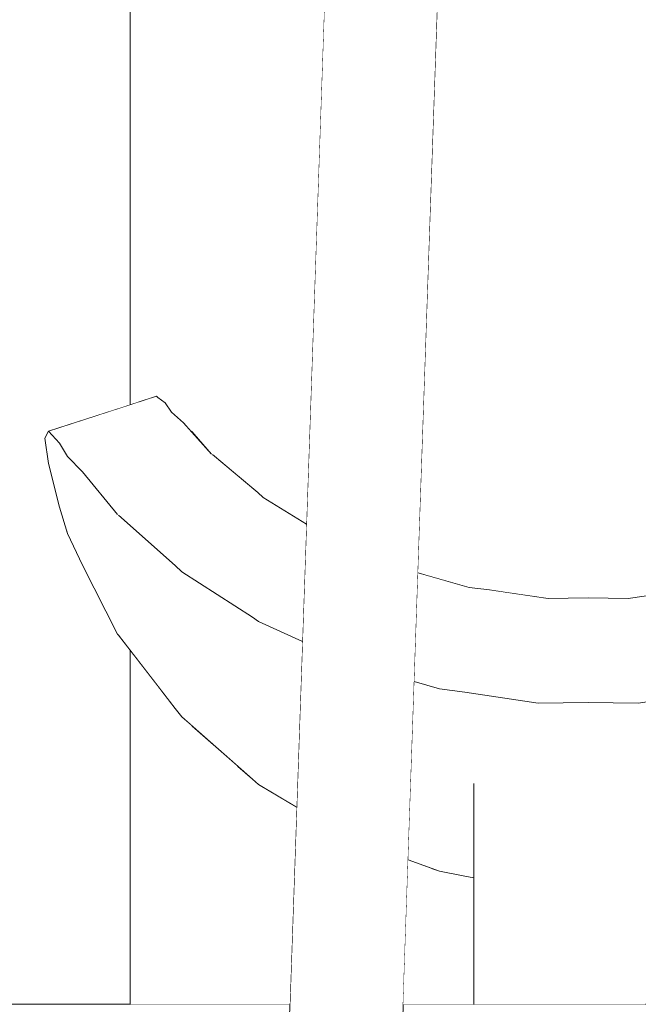
# Model space of a CAD drawing. Units: millimetres. Extents: x 4245560193 to 4289161121, y -4800 to 34800.
# Drawn here: x 4289153212 to 4289153239, y 3350 to 3393 of the extents above; entities that cross this region are included whole.
import ezdxf

# ---------------------------------------------------------------- set-up
doc = ezdxf.new("R2010")
doc.units = ezdxf.units.MM
doc.header["$MEASUREMENT"] = 0
doc.linetypes.add('Wipeout_Contour', pattern=[1000, 0, -1000])
for name, color, linetype in [('Dimensioning - General', 7, 'Continuous'), ('Interior - Stair & Railing', 7, 'Continuous'), ('Morph - General', 7, 'Continuous'), ('New_Structural - Bearing', 7, 'Continuous'), ('Site & Landscape - Terrain', 7, 'Continuous'), ('Structural - Bearing', 7, 'Continuous')]:
    doc.layers.add(name, color=color, linetype=linetype)
doc.layers.add('Dimensioning - General_Pen_No__1', color=7, linetype='Continuous', lineweight=13)
doc.layers.add('Interior - Stair & Railing_Pen_No__181', color=7, linetype='Continuous', lineweight=0, true_color=0xe8e8e8)
doc.layers.add('Structural - Bearing_Pen_No__181', color=7, linetype='Continuous', lineweight=0, true_color=0xe8e8e8)
doc.styles.add('GENERATED_STYLE_1', font='txt')
doc.dimstyles.new('GENERATED_STYLE__1', dxfattribs={"dimtxt": 200, "dimasz": 760, "dimexe": 0.18, "dimexo": 3, "dimgap": 0.09, "dimtad": 1, "dimdec": 0, "dimzin": 0, "dimdsep": 46, "dimtxsty": 'GENERATED_STYLE_1', "dimblk": 'ARROWHEAD_7', "dimblk1": 'ARROWHEAD_7', "dimblk2": 'ARROWHEAD_7', "dimcen": 0.09, "dimclrd": 7, "dimclre": 7, "dimclrt": 7, "dimadec": 0, "dimazin": 0, "dimtfac": 1, "dimtdec": 4, "dimtmove": 0, "dimatfit": 3, "dimfxl": 0, "dimtolj": 1, "dimtzin": 0, "dimarcsym": 0})

# ---------------------------------------------------------------- blocks, each defined once
blk = doc.blocks.new('Section Element_3', base_point=(4267359643.913, 0))
at = {"color": 254, "linetype": 'Wipeout_Contour', "lineweight": 0, "ltscale": 158698668664.541}
blk.add_wipeout([(4289153216.41, 3800), (4289153166.41, 3800), (4289153166.41, 3350), (4289153216.41, 3350), (4289153216.41, 3365.443), (4289153215.891, 3366.112), (4289153215.853, 3366.165), (4289153214.317, 3369.165), (4289153213.666, 3370.559), (4289153213.321, 3371.705), (4289153212.838, 3373.603), (4289153212.676, 3374.719), (4289153212.838, 3375.02), (4289153216.41, 3376.172), (4289153216.41, 3630.356), (4289153212.491, 3629.306), (4289153206.628, 3628.793), (4289153191.41, 3628.793), (4289153191.41, 3613.793), (4289153186.41, 3613.793), (4289153186.41, 3653.793), (4289153191.41, 3653.793), (4289153191.41, 3638.793), (4289153206.192, 3638.793), (4289153210.748, 3639.191), (4289153214.954, 3640.318), (4289153216.41, 3640.997), (4289153216.41, 3685.142), (4289153215.891, 3685.811), (4289153215.853, 3685.864), (4289153214.317, 3688.864), (4289153213.666, 3690.258), (4289153213.321, 3691.404), (4289153212.838, 3693.301), (4289153212.676, 3694.417), (4289153212.838, 3694.718), (4289153216.41, 3695.871)], dxfattribs=at).dxf.layer = 'Site & Landscape - Terrain'
blk = doc.blocks.new('Section Element_44', base_point=(4267359643.913, 0))
at = {"layer": 'Structural - Bearing_Pen_No__181', "color": 254, "linetype": 'Continuous', "lineweight": 0, "true_color": 0xe8e8e8}
for p, q in [((4289153166.41, 3350), (4289153223.377, 3350)), ((4289153228.327, 3350), (4289153304.493, 3350))]:
    blk.add_line(p, q, dxfattribs=at)
blk = doc.blocks.new('Section Element_115', base_point=(4267359643.913, 0))
at = {"color": 254, "linetype": 'Wipeout_Contour', "lineweight": 0, "ltscale": 17156618466.68822}
blk.add_wipeout([(4289153166.931, 2468.76), (4289156066.41, 4653.674), (4289156066.41, 4673.708), (4289153166.931, 2488.794)], dxfattribs=at).dxf.layer = 'Structural - Bearing'
at = {"color": 254, "linetype": 'Wipeout_Contour', "lineweight": 0, "ltscale": 17156618466.6874}
blk.add_wipeout([(4289153166.931, 2213.324), (4289156066.41, 4398.238), (4289156066.41, 4418.272), (4289153166.931, 2233.358)], dxfattribs=at).dxf.layer = 'Structural - Bearing'
blk = doc.blocks.new('Section Element_213', base_point=(4267359643.913, 0))
at = {"color": 254, "linetype": 'Wipeout_Contour', "lineweight": 0, "ltscale": 25734919391.26762}
blk.add_wipeout([(4289153216.41, 3150), (4289153221.413, 3150), (4289153262.084, 4326.468), (4289153257.262, 4330.102), (4289153216.689, 3156.541), (4289153216.41, 3156.553)], dxfattribs=at).dxf.layer = 'Interior - Stair & Railing'
at = {"layer": 'Interior - Stair & Railing_Pen_No__181', "color": 254, "linetype": 'Continuous', "lineweight": 0, "true_color": 0xe8e8e8}
for p, q in [((4289153257.262, 4330.101), (4289153216.689, 3156.541)), ((4289153221.413, 3150), (4289153262.084, 4326.468))]:
    blk.add_line(p, q, dxfattribs=at)
blk = doc.blocks.new('Section Element_1269', base_point=(4267359643.913, 0))
at = {"color": 254, "linetype": 'Wipeout_Contour', "lineweight": 0, "ltscale": 30024072668.28386}
blk.add_wipeout([(4289153236.41, 3367.739), (4289153238.16, 3367.714), (4289153239.883, 3367.967), (4289153239.883, 3653.927), (4289153239.317, 3651.816), (4289153238.717, 3650.528), (4289153236.41, 3583.796)], dxfattribs=at).dxf.layer = 'Interior - Stair & Railing'
at = {"color": 254, "linetype": 'Wipeout_Contour', "lineweight": 0, "ltscale": 25734919348.63831}
blk.add_wipeout([(4289153223.554, 3371.297), (4289153224.102, 3370.959), (4289153226.41, 3437.71), (4289153226.41, 3635.209), (4289153223.919, 3633.465), (4289153223.554, 3633.295)], dxfattribs=at).dxf.layer = 'Interior - Stair & Railing'
at = {"color": 254, "linetype": 'Wipeout_Contour', "lineweight": 0, "ltscale": 12867459669.5805}
blk.add_wipeout([(4289153224.047, 3369.354), (4289153222.016, 3366.706), (4289153223.983, 3367.512)], dxfattribs=at).dxf.layer = 'Interior - Stair & Railing'
at = {"color": 254, "linetype": 'Wipeout_Contour', "lineweight": 0, "ltscale": 12867459671.28712}
blk.add_wipeout([(4289153223.675, 3358.604), (4289153223.554, 3358.677), (4289153223.554, 3355.109)], dxfattribs=at).dxf.layer = 'Interior - Stair & Railing'
at = {"color": 254, "linetype": 'Wipeout_Contour', "lineweight": 0, "ltscale": 25734919382.92592}
blk.add_wipeout([(4289153229.569, 3350), (4289153231.41, 3350), (4289153231.41, 3355.524), (4289153231.021, 3355.591), (4289153229.915, 3355.809), (4289153229.569, 3355.936)], dxfattribs=at).dxf.layer = 'Interior - Stair & Railing'
at = {"color": 254, "linetype": 'Wipeout_Contour', "lineweight": 0, "ltscale": 25734919333.67041}
blk.add_wipeout([(4289153223.554, 3633.295), (4289153221.089, 3632.146), (4289153221.089, 3373.081), (4289153221.98, 3372.338), (4289153222.214, 3372.125), (4289153223.554, 3371.297)], dxfattribs=at).dxf.layer = 'Interior - Stair & Railing'
at = {"color": 254, "linetype": 'Wipeout_Contour', "lineweight": 0, "ltscale": 21445766173.36432}
blk.add_wipeout([(4289153236.41, 3583.796), (4289153232.937, 3483.335), (4289153232.937, 3367.967), (4289153234.66, 3367.714), (4289153236.41, 3367.739)], dxfattribs=at).dxf.layer = 'Interior - Stair & Railing'
at = {"color": 254, "linetype": 'Wipeout_Contour', "lineweight": 0, "ltscale": 12867459717.81086}
blk.add_wipeout([(4289153240.721, 3368.09), (4289153238.16, 3367.714), (4289153238.597, 3363.149)], dxfattribs=at).dxf.layer = 'Interior - Stair & Railing'
at = {"color": 254, "linetype": 'Wipeout_Contour', "lineweight": 0, "ltscale": 12867459669.45693}
blk.add_wipeout([(4289153222.016, 3366.706), (4289153223.925, 3365.833), (4289153223.983, 3367.512)], dxfattribs=at).dxf.layer = 'Interior - Stair & Railing'
at = {"color": 254, "linetype": 'Wipeout_Contour', "lineweight": 0, "ltscale": 30024072556.36208}
blk.add_wipeout([(4289153221.743, 3359.826), (4289153221.089, 3360.405), (4289153221.089, 3350), (4289153223.377, 3350), (4289153223.554, 3355.109), (4289153223.554, 3358.677), (4289153222.016, 3359.595)], dxfattribs=at).dxf.layer = 'Interior - Stair & Railing'
at = {"color": 254, "linetype": 'Wipeout_Contour', "lineweight": 0, "ltscale": 17156612915.84161}
blk.add_wipeout([(4289153228.327, 3350), (4289153229.569, 3350), (4289153229.569, 3355.936), (4289153228.546, 3356.314)], dxfattribs=at).dxf.layer = 'Interior - Stair & Railing'
at = {"color": 254, "linetype": 'Wipeout_Contour', "lineweight": 0, "ltscale": 25734919320.43387}
blk.add_wipeout([(4289153219.089, 3631.213), (4289153219.089, 3374.993), (4289153219.964, 3374.017), (4289153219.995, 3373.995), (4289153221.089, 3373.081), (4289153221.089, 3632.146)], dxfattribs=at).dxf.layer = 'Interior - Stair & Railing'
at = {"color": 254, "linetype": 'Wipeout_Contour', "lineweight": 0, "ltscale": 25734919388.09391}
blk.add_wipeout([(4289153229.569, 3368.663), (4289153231.214, 3368.193), (4289153232.099, 3368.09), (4289153232.937, 3367.967), (4289153232.937, 3483.335), (4289153229.569, 3385.927)], dxfattribs=at).dxf.layer = 'Interior - Stair & Railing'
at = {"color": 254, "linetype": 'Wipeout_Contour', "lineweight": 0, "ltscale": 12867459669.36684}
blk.add_wipeout([(4289153224.063, 3369.828), (4289153221.743, 3366.893), (4289153224.052, 3369.505)], dxfattribs=at).dxf.layer = 'Interior - Stair & Railing'
at = {"color": 254, "linetype": 'Wipeout_Contour', "lineweight": 0, "ltscale": 12867459720.95735}
blk.add_wipeout([(4289153240.721, 3368.09), (4289153238.597, 3363.149), (4289153241.799, 3363.628)], dxfattribs=at).dxf.layer = 'Interior - Stair & Railing'
at = {"color": 254, "linetype": 'Wipeout_Contour', "lineweight": 0, "ltscale": 12867459711.48333}
blk.add_wipeout([(4289153238.16, 3367.714), (4289153236.41, 3367.739), (4289153236.41, 3363.174)], dxfattribs=at).dxf.layer = 'Interior - Stair & Railing'
at = {"color": 254, "linetype": 'Wipeout_Contour', "lineweight": 0, "ltscale": 17156612880.36192}
blk.add_wipeout([(4289153219.089, 3350), (4289153221.089, 3350), (4289153221.089, 3360.405), (4289153219.089, 3362.175)], dxfattribs=at).dxf.layer = 'Interior - Stair & Railing'
at = {"color": 254, "linetype": 'Wipeout_Contour', "lineweight": 0, "ltscale": 34313225746.78945}
blk.add_wipeout([(4289153217.616, 3630.679), (4289153217.616, 3376.495), (4289153217.939, 3376.26), (4289153218.214, 3375.849), (4289153218.736, 3375.388), (4289153219.089, 3374.993), (4289153219.089, 3631.213), (4289153218.387, 3630.886)], dxfattribs=at).dxf.layer = 'Interior - Stair & Railing'
at = {"color": 254, "linetype": 'Wipeout_Contour', "lineweight": 0, "ltscale": 12867459687.62139}
blk.add_wipeout([(4289153229.569, 3385.927), (4289153228.978, 3368.832), (4289153229.569, 3368.663)], dxfattribs=at).dxf.layer = 'Interior - Stair & Railing'
at = {"color": 254, "linetype": 'Wipeout_Contour', "lineweight": 0, "ltscale": 17156612891.74689}
blk.add_wipeout([(4289153221.743, 3366.893), (4289153222.016, 3366.706), (4289153224.047, 3369.354), (4289153224.052, 3369.505)], dxfattribs=at).dxf.layer = 'Interior - Stair & Railing'
at = {"color": 254, "linetype": 'Wipeout_Contour', "lineweight": 0, "ltscale": 12867459712.87055}
blk.add_wipeout([(4289153238.16, 3367.714), (4289153236.41, 3363.174), (4289153238.597, 3363.149)], dxfattribs=at).dxf.layer = 'Interior - Stair & Railing'
at = {"color": 254, "linetype": 'Wipeout_Contour', "lineweight": 0, "ltscale": 25734919310.23052}
blk.add_wipeout([(4289153218.372, 3362.91), (4289153217.616, 3363.886), (4289153217.616, 3350), (4289153219.089, 3350), (4289153219.089, 3362.175), (4289153218.665, 3362.551)], dxfattribs=at).dxf.layer = 'Interior - Stair & Railing'
at = {"layer": 'Interior - Stair & Railing_Pen_No__181', "color": 254, "linetype": 'Continuous', "lineweight": 0, "true_color": 0xe8e8e8}
blk.add_line((4289153240.721, 3368.09), (4289153238.16, 3367.714), dxfattribs=at)
at = {"color": 254, "linetype": 'Wipeout_Contour', "lineweight": 0, "ltscale": 21445766085.78939}
blk.add_wipeout([(4289153217.616, 3630.679), (4289153216.714, 3630.437), (4289153216.714, 3376.27), (4289153217.553, 3376.541), (4289153217.616, 3376.495)], dxfattribs=at).dxf.layer = 'Interior - Stair & Railing'
at = {"color": 254, "linetype": 'Wipeout_Contour', "lineweight": 0, "ltscale": 17156612888.42038}
blk.add_wipeout([(4289153218.665, 3368.885), (4289153224.084, 3370.435), (4289153224.102, 3370.959), (4289153222.214, 3372.125)], dxfattribs=at).dxf.layer = 'Interior - Stair & Railing'
at = {"color": 254, "linetype": 'Wipeout_Contour', "lineweight": 0, "ltscale": 12867459705.59657}
blk.add_wipeout([(4289153236.41, 3367.739), (4289153234.66, 3367.714), (4289153234.223, 3363.149)], dxfattribs=at).dxf.layer = 'Interior - Stair & Railing'
at = {"color": 254, "linetype": 'Wipeout_Contour', "lineweight": 0, "ltscale": 17156612868.6647}
blk.add_wipeout([(4289153216.714, 3350), (4289153217.616, 3350), (4289153217.616, 3363.886), (4289153216.714, 3365.051)], dxfattribs=at).dxf.layer = 'Interior - Stair & Railing'
at = {"color": 254, "linetype": 'Wipeout_Contour', "lineweight": 0, "ltscale": 17156612866.25286}
blk.add_wipeout([(4289153216.41, 3630.356), (4289153216.41, 3376.172), (4289153216.714, 3376.27), (4289153216.714, 3630.437)], dxfattribs=at).dxf.layer = 'Interior - Stair & Railing'
at = {"color": 254, "linetype": 'Wipeout_Contour', "lineweight": 0, "ltscale": 17156612887.99596}
blk.add_wipeout([(4289153224.084, 3370.435), (4289153218.665, 3368.885), (4289153221.743, 3366.893), (4289153224.063, 3369.828)], dxfattribs=at).dxf.layer = 'Interior - Stair & Railing'
at = {"color": 254, "linetype": 'Wipeout_Contour', "lineweight": 0, "ltscale": 12867459706.54634}
blk.add_wipeout([(4289153236.41, 3367.739), (4289153234.223, 3363.149), (4289153236.41, 3363.174)], dxfattribs=at).dxf.layer = 'Interior - Stair & Railing'
at = {"color": 254, "linetype": 'Wipeout_Contour', "lineweight": 0, "ltscale": 17156612866.25239}
blk.add_wipeout([(4289153216.714, 3365.051), (4289153216.41, 3365.443), (4289153216.41, 3350), (4289153216.714, 3350)], dxfattribs=at).dxf.layer = 'Interior - Stair & Railing'
at = {"layer": 'Interior - Stair & Railing_Pen_No__181', "color": 254, "linetype": 'Continuous', "lineweight": 0, "true_color": 0xe8e8e8}
blk.add_line((4289153238.16, 3367.714), (4289153236.41, 3367.739), dxfattribs=at)
at = {"color": 254, "linetype": 'Wipeout_Contour', "lineweight": 0, "ltscale": 12867459662.13058}
blk.add_wipeout([(4289153222.214, 3372.125), (4289153221.98, 3372.338), (4289153218.372, 3369.161)], dxfattribs=at).dxf.layer = 'Interior - Stair & Railing'
at = {"color": 254, "linetype": 'Wipeout_Contour', "lineweight": 0, "ltscale": 12867459697.98766}
blk.add_wipeout([(4289153234.66, 3367.714), (4289153232.099, 3368.09), (4289153231.021, 3363.628)], dxfattribs=at).dxf.layer = 'Interior - Stair & Railing'
at = {"color": 254, "linetype": 'Wipeout_Contour', "lineweight": 0, "ltscale": 12867459659.67846}
blk.add_wipeout([(4289153222.214, 3372.125), (4289153218.372, 3369.161), (4289153218.665, 3368.885)], dxfattribs=at).dxf.layer = 'Interior - Stair & Railing'
at = {"color": 254, "linetype": 'Wipeout_Contour', "lineweight": 0, "ltscale": 12867459699.52791}
blk.add_wipeout([(4289153234.66, 3367.714), (4289153231.021, 3363.628), (4289153234.223, 3363.149)], dxfattribs=at).dxf.layer = 'Interior - Stair & Railing'
at = {"layer": 'Interior - Stair & Railing_Pen_No__181', "color": 254, "linetype": 'Continuous', "lineweight": 0, "true_color": 0xe8e8e8}
for p, q in [((4289153224.102, 3370.959), (4289153222.214, 3372.125)), ((4289153236.41, 3367.739), (4289153234.66, 3367.714))]:
    blk.add_line(p, q, dxfattribs=at)
at = {"color": 254, "linetype": 'Wipeout_Contour', "lineweight": 0, "ltscale": 12867459657.69603}
blk.add_wipeout([(4289153219.995, 3373.995), (4289153215.891, 3371.358), (4289153221.98, 3372.338)], dxfattribs=at).dxf.layer = 'Interior - Stair & Railing'
at = {"color": 254, "linetype": 'Wipeout_Contour', "lineweight": 0, "ltscale": 12867459693.13638}
blk.add_wipeout([(4289153231.214, 3368.193), (4289153229.915, 3363.767), (4289153232.099, 3368.09)], dxfattribs=at).dxf.layer = 'Interior - Stair & Railing'
at = {"color": 254, "linetype": 'Wipeout_Contour', "lineweight": 0, "ltscale": 12867459656.33979}
blk.add_wipeout([(4289153215.891, 3371.358), (4289153218.372, 3369.161), (4289153221.98, 3372.338)], dxfattribs=at).dxf.layer = 'Interior - Stair & Railing'
at = {"color": 254, "linetype": 'Wipeout_Contour', "lineweight": 0, "ltscale": 12867459693.03186}
blk.add_wipeout([(4289153232.099, 3368.09), (4289153229.915, 3363.767), (4289153231.021, 3363.628)], dxfattribs=at).dxf.layer = 'Interior - Stair & Railing'
at = {"layer": 'Interior - Stair & Railing_Pen_No__181', "color": 254, "linetype": 'Continuous', "lineweight": 0, "true_color": 0xe8e8e8}
for p, q in [((4289153222.214, 3372.125), (4289153221.98, 3372.338)), ((4289153234.66, 3367.714), (4289153232.099, 3368.09))]:
    blk.add_line(p, q, dxfattribs=at)
at = {"color": 254, "linetype": 'Wipeout_Contour', "lineweight": 0, "ltscale": 12867459655.3235}
blk.add_wipeout([(4289153219.995, 3373.995), (4289153219.964, 3374.017), (4289153215.853, 3371.389)], dxfattribs=at).dxf.layer = 'Interior - Stair & Railing'
at = {"color": 254, "linetype": 'Wipeout_Contour', "lineweight": 0, "ltscale": 12867459689.571}
blk.add_wipeout([(4289153228.906, 3366.74), (4289153231.214, 3368.193), (4289153228.978, 3368.832)], dxfattribs=at).dxf.layer = 'Interior - Stair & Railing'
at = {"color": 254, "linetype": 'Wipeout_Contour', "lineweight": 0, "ltscale": 12867459652.23384}
blk.add_wipeout([(4289153219.995, 3373.995), (4289153215.853, 3371.389), (4289153215.891, 3371.358)], dxfattribs=at).dxf.layer = 'Interior - Stair & Railing'
at = {"color": 254, "linetype": 'Wipeout_Contour', "lineweight": 0, "ltscale": 17156612919.35777}
blk.add_wipeout([(4289153228.906, 3366.74), (4289153228.815, 3364.091), (4289153229.915, 3363.767), (4289153231.214, 3368.193)], dxfattribs=at).dxf.layer = 'Interior - Stair & Railing'
at = {"layer": 'Interior - Stair & Railing_Pen_No__181', "color": 254, "linetype": 'Continuous', "lineweight": 0, "true_color": 0xe8e8e8}
for p, q in [((4289153231.214, 3368.193), (4289153228.978, 3368.832)), ((4289153232.099, 3368.09), (4289153231.214, 3368.193))]:
    blk.add_line(p, q, dxfattribs=at)
at = {"color": 254, "linetype": 'Wipeout_Contour', "lineweight": 0, "ltscale": 12867459652.739}
blk.add_wipeout([(4289153219.964, 3374.017), (4289153218.736, 3375.388), (4289153214.317, 3373.245)], dxfattribs=at).dxf.layer = 'Interior - Stair & Railing'
at = {"color": 254, "linetype": 'Wipeout_Contour', "lineweight": 0, "ltscale": 17156612916.99857}
blk.add_wipeout([(4289153228.815, 3364.091), (4289153228.546, 3356.314), (4289153229.915, 3355.809), (4289153229.915, 3363.767)], dxfattribs=at).dxf.layer = 'Interior - Stair & Railing'
at = {"color": 254, "linetype": 'Wipeout_Contour', "lineweight": 0, "ltscale": 12867459650.36652}
blk.add_wipeout([(4289153219.964, 3374.017), (4289153214.317, 3373.245), (4289153215.853, 3371.389)], dxfattribs=at).dxf.layer = 'Interior - Stair & Railing'
at = {"color": 254, "linetype": 'Wipeout_Contour', "lineweight": 0, "ltscale": 60048145248.3174}
blk.add_wipeout([(4289153229.915, 3363.767), (4289153229.915, 3355.809), (4289153231.021, 3355.591), (4289153231.41, 3355.524), (4289153231.41, 3359.637), (4289153231.486, 3360.011), (4289153231.711, 3360.343), (4289153232.08, 3360.625), (4289153232.58, 3360.848), (4289153233.196, 3361.004), (4289153233.91, 3361.09), (4289153234.223, 3361.095), (4289153234.223, 3363.149), (4289153231.021, 3363.628)], dxfattribs=at).dxf.layer = 'Interior - Stair & Railing'
at = {"layer": 'Interior - Stair & Railing_Pen_No__181', "color": 254, "linetype": 'Continuous', "lineweight": 0, "true_color": 0xe8e8e8}
for p, q in [((4289153221.98, 3372.338), (4289153219.995, 3373.995)), ((4289153229.915, 3363.767), (4289153228.815, 3364.091)), ((4289153231.021, 3363.628), (4289153229.915, 3363.767)), ((4289153228.546, 3356.314), (4289153229.915, 3355.809)), ((4289153229.915, 3355.809), (4289153231.021, 3355.591))]:
    blk.add_line(p, q, dxfattribs=at)
at = {"color": 254, "linetype": 'Wipeout_Contour', "lineweight": 0, "ltscale": 12867459650.22278}
blk.add_wipeout([(4289153218.736, 3375.388), (4289153218.214, 3375.849), (4289153213.666, 3373.912)], dxfattribs=at).dxf.layer = 'Interior - Stair & Railing'
at = {"color": 254, "linetype": 'Wipeout_Contour', "lineweight": 0, "ltscale": 42891532364.11183}
blk.add_wipeout([(4289153236.41, 3363.174), (4289153234.223, 3363.149), (4289153234.223, 3361.095), (4289153234.7, 3361.194), (4289153235.542, 3361.295), (4289153236.41, 3361.329), (4289153237.278, 3361.295), (4289153238.12, 3361.194), (4289153238.597, 3361.095), (4289153238.597, 3363.149)], dxfattribs=at).dxf.layer = 'Interior - Stair & Railing'
at = {"layer": 'Interior - Stair & Railing_Pen_No__181', "color": 254, "linetype": 'Continuous', "lineweight": 0, "true_color": 0xe8e8e8}
for p, q in [((4289153234.223, 3363.149), (4289153231.021, 3363.628)), ((4289153241.799, 3363.628), (4289153238.597, 3363.149)), ((4289153236.41, 3363.174), (4289153234.223, 3363.149)), ((4289153238.597, 3363.149), (4289153236.41, 3363.174))]:
    blk.add_line(p, q, dxfattribs=at)
at = {"color": 254, "linetype": 'Wipeout_Contour', "lineweight": 0, "ltscale": 12867459647.0943}
blk.add_wipeout([(4289153218.736, 3375.388), (4289153213.666, 3373.912), (4289153214.317, 3373.245)], dxfattribs=at).dxf.layer = 'Interior - Stair & Railing'
at = {"color": 254, "linetype": 'Wipeout_Contour', "lineweight": 0, "ltscale": 21445766192.5593}
blk.add_wipeout([(4289153238.12, 3361.194), (4289153238.12, 3350), (4289153238.91, 3350), (4289153238.91, 3361.09), (4289153238.597, 3361.095)], dxfattribs=at).dxf.layer = 'Interior - Stair & Railing'
at = {"layer": 'Interior - Stair & Railing_Pen_No__181', "color": 254, "linetype": 'Continuous', "lineweight": 0, "true_color": 0xe8e8e8}
blk.add_line((4289153219.964, 3374.017), (4289153218.736, 3375.388), dxfattribs=at)
at = {"color": 254, "linetype": 'Wipeout_Contour', "lineweight": 0, "ltscale": 12867459649.03408}
blk.add_wipeout([(4289153218.214, 3375.849), (4289153217.939, 3376.26), (4289153213.321, 3374.496)], dxfattribs=at).dxf.layer = 'Interior - Stair & Railing'
at = {"color": 254, "linetype": 'Wipeout_Contour', "lineweight": 0, "ltscale": 17156612950.8014}
blk.add_wipeout([(4289153238.12, 3361.194), (4289153237.278, 3361.295), (4289153237.278, 3350), (4289153238.12, 3350)], dxfattribs=at).dxf.layer = 'Interior - Stair & Railing'
at = {"color": 254, "linetype": 'Wipeout_Contour', "lineweight": 0, "ltscale": 12867459645.6343}
blk.add_wipeout([(4289153218.214, 3375.849), (4289153213.321, 3374.496), (4289153213.666, 3373.912)], dxfattribs=at).dxf.layer = 'Interior - Stair & Railing'
at = {"color": 254, "linetype": 'Wipeout_Contour', "lineweight": 0, "ltscale": 17156612947.3812}
blk.add_wipeout([(4289153236.41, 3350), (4289153237.278, 3350), (4289153237.278, 3361.295), (4289153236.41, 3361.329)], dxfattribs=at).dxf.layer = 'Interior - Stair & Railing'
at = {"layer": 'Interior - Stair & Railing_Pen_No__181', "color": 254, "linetype": 'Continuous', "lineweight": 0, "true_color": 0xe8e8e8}
blk.add_line((4289153218.736, 3375.388), (4289153218.214, 3375.849), dxfattribs=at)
at = {"color": 254, "linetype": 'Wipeout_Contour', "lineweight": 0, "ltscale": 12867459647.90895}
blk.add_wipeout([(4289153217.939, 3376.26), (4289153217.553, 3376.541), (4289153212.838, 3375.02)], dxfattribs=at).dxf.layer = 'Interior - Stair & Railing'
at = {"color": 254, "linetype": 'Wipeout_Contour', "lineweight": 0, "ltscale": 17156612943.90823}
blk.add_wipeout([(4289153235.542, 3361.295), (4289153235.542, 3350), (4289153236.41, 3350), (4289153236.41, 3361.329)], dxfattribs=at).dxf.layer = 'Interior - Stair & Railing'
at = {"layer": 'Interior - Stair & Railing_Pen_No__181', "color": 254, "linetype": 'Continuous', "lineweight": 0, "true_color": 0xe8e8e8}
blk.add_line((4289153217.616, 3376.495), (4289153217.553, 3376.541), dxfattribs=at)
at = {"color": 254, "linetype": 'Wipeout_Contour', "lineweight": 0, "ltscale": 12867459644.50683}
blk.add_wipeout([(4289153217.939, 3376.26), (4289153212.838, 3375.02), (4289153213.321, 3374.496)], dxfattribs=at).dxf.layer = 'Interior - Stair & Railing'
at = {"color": 254, "linetype": 'Wipeout_Contour', "lineweight": 0, "ltscale": 17156612940.48802}
blk.add_wipeout([(4289153234.7, 3361.194), (4289153234.7, 3350), (4289153235.542, 3350), (4289153235.542, 3361.295)], dxfattribs=at).dxf.layer = 'Interior - Stair & Railing'
at = {"layer": 'Interior - Stair & Railing_Pen_No__181', "color": 254, "linetype": 'Continuous', "lineweight": 0, "true_color": 0xe8e8e8}
for p, q in [((4289153216.41, 3630.356), (4289153216.41, 3376.172)), ((4289153217.939, 3376.26), (4289153217.616, 3376.495)), ((4289153218.214, 3375.849), (4289153217.939, 3376.26))]:
    blk.add_line(p, q, dxfattribs=at)
at = {"color": 254, "linetype": 'Wipeout_Contour', "lineweight": 0, "ltscale": 30024072492.20282}
blk.add_wipeout([(4289153212.838, 3375.02), (4289153212.676, 3374.719), (4289153212.838, 3373.603), (4289153213.321, 3371.705), (4289153213.666, 3370.559), (4289153213.666, 3373.912), (4289153213.321, 3374.496)], dxfattribs=at).dxf.layer = 'Interior - Stair & Railing'
at = {"color": 254, "linetype": 'Wipeout_Contour', "lineweight": 0, "ltscale": 21445766171.55251}
blk.add_wipeout([(4289153233.91, 3361.09), (4289153233.91, 3350), (4289153234.7, 3350), (4289153234.7, 3361.194), (4289153234.223, 3361.095)], dxfattribs=at).dxf.layer = 'Interior - Stair & Railing'
at = {"layer": 'Interior - Stair & Railing_Pen_No__181', "color": 254, "linetype": 'Continuous', "lineweight": 0, "true_color": 0xe8e8e8}
for p, q in [((4289153217.553, 3376.541), (4289153212.838, 3375.02)), ((4289153212.838, 3375.02), (4289153212.676, 3374.719)), ((4289153213.321, 3374.496), (4289153212.838, 3375.02)), ((4289153212.676, 3374.719), (4289153212.838, 3373.603)), ((4289153212.838, 3373.603), (4289153213.321, 3371.705))]:
    blk.add_line(p, q, dxfattribs=at)
at = {"color": 254, "linetype": 'Wipeout_Contour', "lineweight": 0, "ltscale": 25734919288.08365}
blk.add_wipeout([(4289153213.666, 3370.559), (4289153214.317, 3369.165), (4289153215.853, 3366.165), (4289153215.853, 3371.389), (4289153214.317, 3373.245), (4289153213.666, 3373.912)], dxfattribs=at).dxf.layer = 'Interior - Stair & Railing'
at = {"color": 254, "linetype": 'Wipeout_Contour', "lineweight": 0, "ltscale": 17156612934.21684}
blk.add_wipeout([(4289153233.91, 3361.09), (4289153233.196, 3361.004), (4289153233.196, 3350), (4289153233.91, 3350)], dxfattribs=at).dxf.layer = 'Interior - Stair & Railing'
at = {"layer": 'Interior - Stair & Railing_Pen_No__181', "color": 254, "linetype": 'Continuous', "lineweight": 0, "true_color": 0xe8e8e8}
for p, q in [((4289153213.666, 3373.912), (4289153213.321, 3374.496)), ((4289153214.317, 3373.245), (4289153213.666, 3373.912)), ((4289153213.321, 3371.705), (4289153213.666, 3370.559)), ((4289153213.666, 3370.559), (4289153214.317, 3369.165))]:
    blk.add_line(p, q, dxfattribs=at)
at = {"color": 254, "linetype": 'Wipeout_Contour', "lineweight": 0, "ltscale": 34313225737.75331}
blk.add_wipeout([(4289153215.853, 3366.165), (4289153215.891, 3366.112), (4289153218.372, 3362.91), (4289153218.665, 3362.551), (4289153218.665, 3368.885), (4289153218.372, 3369.161), (4289153215.891, 3371.358), (4289153215.853, 3371.389)], dxfattribs=at).dxf.layer = 'Interior - Stair & Railing'
at = {"color": 254, "linetype": 'Wipeout_Contour', "lineweight": 0, "ltscale": 17156612931.55639}
blk.add_wipeout([(4289153232.58, 3360.848), (4289153232.58, 3350), (4289153233.196, 3350), (4289153233.196, 3361.004)], dxfattribs=at).dxf.layer = 'Interior - Stair & Railing'
at = {"layer": 'Interior - Stair & Railing_Pen_No__181', "color": 254, "linetype": 'Continuous', "lineweight": 0, "true_color": 0xe8e8e8}
for p, q in [((4289153215.853, 3371.389), (4289153214.317, 3373.245)), ((4289153218.372, 3369.161), (4289153215.891, 3371.358)), ((4289153214.317, 3369.165), (4289153215.853, 3366.165)), ((4289153215.853, 3366.165), (4289153215.891, 3366.112)), ((4289153215.891, 3366.112), (4289153218.372, 3362.91)), ((4289153216.41, 3365.449), (4289153216.41, 3350))]:
    blk.add_line(p, q, dxfattribs=at)
at = {"color": 254, "linetype": 'Wipeout_Contour', "lineweight": 0, "ltscale": 25734919324.01768}
blk.add_wipeout([(4289153218.665, 3362.551), (4289153221.743, 3359.826), (4289153222.016, 3359.595), (4289153222.016, 3366.706), (4289153221.743, 3366.893), (4289153218.665, 3368.885)], dxfattribs=at).dxf.layer = 'Interior - Stair & Railing'
at = {"color": 254, "linetype": 'Wipeout_Contour', "lineweight": 0, "ltscale": 17156612929.32401}
blk.add_wipeout([(4289153232.08, 3360.625), (4289153232.08, 3350), (4289153232.58, 3350), (4289153232.58, 3360.848)], dxfattribs=at).dxf.layer = 'Interior - Stair & Railing'
at = {"layer": 'Interior - Stair & Railing_Pen_No__181', "color": 254, "linetype": 'Continuous', "lineweight": 0, "true_color": 0xe8e8e8}
for p, q in [((4289153218.665, 3368.885), (4289153218.372, 3369.161)), ((4289153221.743, 3366.893), (4289153218.665, 3368.885)), ((4289153218.372, 3362.91), (4289153218.665, 3362.551)), ((4289153218.665, 3362.551), (4289153221.743, 3359.826))]:
    blk.add_line(p, q, dxfattribs=at)
at = {"color": 254, "linetype": 'Wipeout_Contour', "lineweight": 0, "ltscale": 17156612891.76737}
blk.add_wipeout([(4289153222.016, 3366.706), (4289153222.016, 3359.595), (4289153223.675, 3358.604), (4289153223.925, 3365.833)], dxfattribs=at).dxf.layer = 'Interior - Stair & Railing'
at = {"color": 254, "linetype": 'Wipeout_Contour', "lineweight": 0, "ltscale": 17156612927.58753}
blk.add_wipeout([(4289153231.711, 3350), (4289153232.08, 3350), (4289153232.08, 3360.625), (4289153231.711, 3360.343)], dxfattribs=at).dxf.layer = 'Interior - Stair & Railing'
at = {"layer": 'Interior - Stair & Railing_Pen_No__181', "color": 254, "linetype": 'Continuous', "lineweight": 0, "true_color": 0xe8e8e8}
for p, q in [((4289153222.016, 3366.706), (4289153221.743, 3366.893)), ((4289153223.925, 3365.833), (4289153222.016, 3366.706)), ((4289153221.743, 3359.826), (4289153222.016, 3359.595)), ((4289153222.016, 3359.595), (4289153223.675, 3358.604))]:
    blk.add_line(p, q, dxfattribs=at)
at = {"color": 254, "linetype": 'Wipeout_Contour', "lineweight": 0, "ltscale": 17156612926.39971}
blk.add_wipeout([(4289153231.711, 3360.343), (4289153231.486, 3360.011), (4289153231.486, 3350), (4289153231.711, 3350)], dxfattribs=at).dxf.layer = 'Interior - Stair & Railing'
at = {"color": 254, "linetype": 'Wipeout_Contour', "lineweight": 0, "ltscale": 17156612925.79662}
blk.add_wipeout([(4289153231.486, 3360.011), (4289153231.41, 3359.637), (4289153231.41, 3350), (4289153231.486, 3350)], dxfattribs=at).dxf.layer = 'Interior - Stair & Railing'
at = {"layer": 'Interior - Stair & Railing_Pen_No__181', "color": 254, "linetype": 'Continuous', "lineweight": 0, "true_color": 0xe8e8e8}
for p, q in [((4289153231.41, 3359.637), (4289153231.41, 3350)), ((4289153231.021, 3355.591), (4289153231.41, 3355.524))]:
    blk.add_line(p, q, dxfattribs=at)
blk = doc.blocks.new('Section Element_1786', base_point=(4267359643.913, 0))
at = {"color": 254, "linetype": 'Wipeout_Contour', "lineweight": 0, "ltscale": 60048171109.04497}
blk.add_wipeout([(4289154616.41, 31599.849), (4289152826.41, 29043.464), (4289152826.41, 26774.657), (4289153026.41, 26774.657), (4289153026.41, 28980.404), (4289154616.41, 31251.159), (4289156206.41, 28980.404), (4289156206.41, 27020), (4289156266.41, 27020), (4289156266.41, 25947.3), (4289156206.41, 25947.3), (4289156206.41, 0), (4289156406.41, 0), (4289156406.41, 29043.464)], dxfattribs=at).dxf.layer = 'Morph - General'
blk = doc.blocks.new('Section Element_1923', base_point=(4267359643.913, 0))
at = {"color": 254, "linetype": 'Wipeout_Contour', "lineweight": 0, "ltscale": 17156615264.67537}
blk.add_wipeout([(4289153190.747, 2486.569), (4289153202.784, 2470.596), (4289154441.588, 3404.173), (4289154429.551, 3420.145)], dxfattribs=at).dxf.layer = 'New_Structural - Bearing'
blk = doc.blocks.new('*D1929', base_point=(4267359643.913, 0))
at = {"layer": 'Dimensioning - General_Pen_No__1', "color": 7, "linetype": 'Continuous', "lineweight": 13}
for p, q in [((4245560942.603, 29526), (4245560942.603, 30126)), ((4245561692.603, 29726), (4245560192.603, 29726)), ((4245560942.603, 200), (4245560942.603, 29526)), ((4245560942.603, -400), (4245560942.603, 200)), ((4245561692.603, 0), (4245560192.603, 0))]:
    blk.add_line(p, q, dxfattribs=at)
for centre in [(4245560942.603, 29726), (4245560942.603, 0)]:
    blk.add_circle(centre, 200, dxfattribs=at)
at = {"layer": 'Dimensioning - General_Pen_No__1', "color": 7, "lineweight": 13, "insert": (4245560902.603, 14445.171), "char_height": 200, "attachment_point": 7, "rotation": 90, "style": 'GENERATED_STYLE_1'}
blk.add_mtext('\\A1;{\\pql;\\fArial|b0|i0|c0|p34;29\xa0726}', dxfattribs=at)
blk = doc.blocks.new('ARROWHEAD_7')
at = {"color": 0, "linetype": 'Continuous', "lineweight": 0}
for p, q in [((0, -0.25), (0, 0.25)), ((0, 0), (-1, 0)), ((-0.25, 0), (0.25, 0))]:
    blk.add_line(p, q, dxfattribs=at)
blk.add_circle((0, 0), 0.25, dxfattribs=at)

msp = doc.modelspace()

# ---------------------------------------------------------------- block references
at = {"layer": 'Site & Landscape - Terrain', "lineweight": 0}
msp.add_blockref('Section Element_3', (4267359643.912524, 0), dxfattribs=at)

# ---------------------------------------------------------------- next in the draw order: block references
at = {"layer": 'Structural - Bearing', "lineweight": 0}
msp.add_blockref('Section Element_44', (4267359643.912524, 0), dxfattribs=at)

# ---------------------------------------------------------------- next in the draw order: block references
msp.add_blockref('Section Element_115', (4267359643.912524, 0), dxfattribs=at)

# ---------------------------------------------------------------- next in the draw order: block references
at = {"layer": 'Interior - Stair & Railing', "lineweight": 0}
msp.add_blockref('Section Element_213', (4267359643.912524, 0), dxfattribs=at)

# ---------------------------------------------------------------- next in the draw order: block references
msp.add_blockref('Section Element_1269', (4267359643.912524, 0), dxfattribs=at)

# ---------------------------------------------------------------- next in the draw order: block references
at = {"layer": 'Morph - General', "lineweight": 0}
msp.add_blockref('Section Element_1786', (4267359643.912524, 0), dxfattribs=at)

# ---------------------------------------------------------------- next in the draw order: block references
at = {"layer": 'New_Structural - Bearing', "lineweight": 0}
msp.add_blockref('Section Element_1923', (4267359643.912524, 0), dxfattribs=at)

# ---------------------------------------------------------------- next in the draw order: dimensions: what is measured, and where the dimension line sits
at = {"layer": 'Dimensioning - General', "color": 7, "linetype": 'Continuous', "lineweight": 13}
dim = msp.add_linear_dim(base=(4245560942.603305, 29726), p1=(4289154835.506831, -0.00002), p2=(4245564442.065627, 29726), angle=90, dimstyle='GENERATED_STYLE__1', dxfattribs=at)
dim.commit()
dim.dimension.update_dxf_attribs({"geometry": '*D1929', "text_midpoint": (4245560802.603304, 14864.936013), "dimtype": 160, "text_rotation": 90})

doc.saveas('drawing.dxf')
